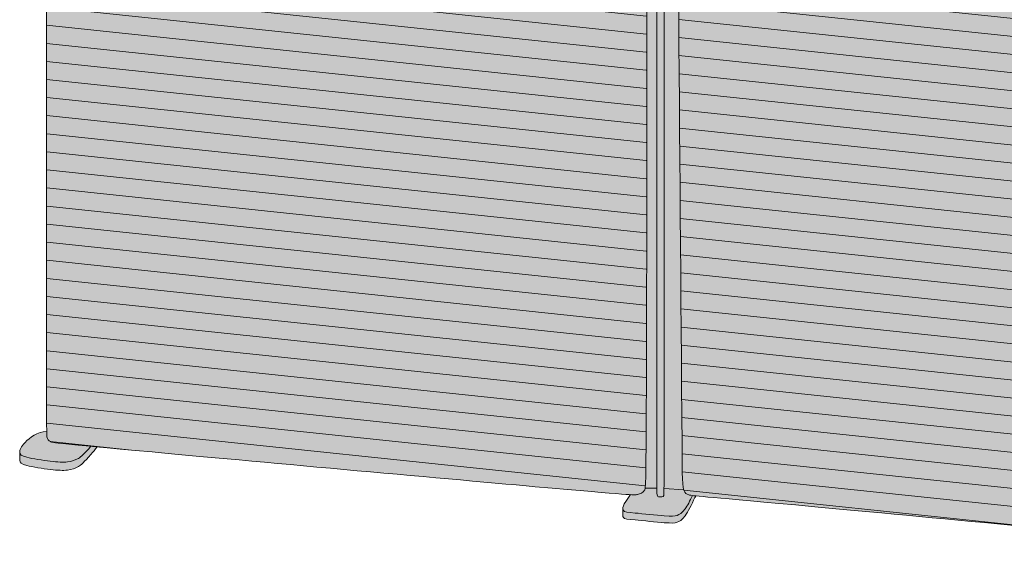
# Model space of a CAD drawing. Units: millimetres. Extents: x -23380 to 52532, y -5628 to 1041.
# Drawn here: x 40739 to 41957, y -5292 to -4636 of the extents above; entities that cross this region are included whole.
import ezdxf

# ---------------------------------------------------------------- set-up
doc = ezdxf.new("R2010")
doc.units = ezdxf.units.MM
for name, color, linetype, lineweight in [('drawing', 7, 'Continuous', 5), ('hatch', 9, 'Continuous', 5), ('ropes', 7, 'Continuous', 0)]:
    doc.layers.add(name, color=color, linetype=linetype, lineweight=lineweight)

msp = doc.modelspace()

# ---------------------------------------------------------------- hatches: boundary and pattern name
at = {"layer": 'hatch'}
for points in [[(40771.9, -3997.5), (40772.4, -3997.7), (40772.9, -3997.8), (40773.4, -3997.9), (40774, -3998.1), (40775.2, -3998.3), (40776.5, -3998.5), (40777.6, -3998.7), (40779, -3998.9), (40783.1, -3999.3), (41504.3, -4061.5), (41509.9, -4061.8), (41511.6, -4061.9), (41512.3, -4061.9), (41512.8, -4061.8), (41513.3, -4061.8), (41513.6, -4061.8), (41514, -4061.8), (41514.3, -4061.7), (41514.7, -4061.6), (41515.1, -4061.6), (41515.1, -4063.6), (41513.6, -5196.1), (41513.2, -5210.8), (41513, -5213.3), (41512.9, -5214.3), (41512.8, -5215), (41512.8, -5215.3), (41512.8, -5215.6), (41512.7, -5215.8), (41512.7, -5216.1), (41512.6, -5216.2), (41512.6, -5216.3), (41512.6, -5216.4), (41512.6, -5216.5), (41512.5, -5216.5), (41512.5, -5216.6), (41512.5, -5216.7), (41512.5, -5216.7), (41512.4, -5216.8), (41512.4, -5216.8), (41512.4, -5216.9), (41512.3, -5217), (41512.2, -5217.2), (41512.1, -5217.4), (41512, -5217.6), (41511.9, -5217.7), (41511.8, -5217.9), (41511.7, -5218.1), (41511.6, -5218.2), (41511.4, -5218.4), (41511.3, -5218.5), (41511.2, -5218.6), (41511.1, -5218.8), (41511, -5218.9), (41510.9, -5219.1), (41510.7, -5219.2), (41510.6, -5219.3), (41510.5, -5219.4), (41510.2, -5219.7), (41510, -5219.9), (41509.7, -5220.1), (41509.4, -5220.4), (41509.2, -5220.6), (41508.9, -5220.8), (41508.6, -5220.9), (41508.3, -5221.1), (41508, -5221.3), (41507.7, -5221.4), (41507.4, -5221.6), (41507.1, -5221.7), (41506.8, -5221.9), (41506.5, -5222), (41506.2, -5222.1), (41505.8, -5222.2), (41505.5, -5222.3), (41505.2, -5222.4), (41504.6, -5222.6), (41503.9, -5222.8), (41503.3, -5222.9), (41502.8, -5223), (41502.5, -5223.1), (41502.3, -5223.1), (41502, -5223.1), (41501.7, -5223.2), (41501.3, -5223.2), (41500.9, -5223.2), (41499.8, -5223.2), (41498.5, -5223.2), (41494.9, -5223.1), (41461, -5220.5), (40826.8, -5163.3), (40785.5, -5159.1), (40781.5, -5158.6), (40780.1, -5158.4), (40779.1, -5158.2), (40778.7, -5158.1), (40778.3, -5158), (40778, -5158), (40777.9, -5157.9), (40777.7, -5157.9), (40777.6, -5157.8), (40777.5, -5157.8), (40777.4, -5157.7), (40777.3, -5157.7), (40777.1, -5157.6), (40776.9, -5157.5), (40776.7, -5157.4), (40776.5, -5157.3), (40776.3, -5157.2), (40776.1, -5157.1), (40775.9, -5156.9), (40775.7, -5156.8), (40775.5, -5156.7), (40775.3, -5156.5), (40775.1, -5156.4), (40774.9, -5156.2), (40774.8, -5156.1), (40774.6, -5155.9), (40774.5, -5155.7), (40774.3, -5155.6), (40774.2, -5155.4), (40774, -5155.2), (40773.9, -5155), (40773.8, -5154.8), (40773.7, -5154.7), (40773.6, -5154.5), (40773.4, -5154.3), (40773.3, -5154.1), (40773.2, -5153.8), (40773.2, -5153.6), (40773.1, -5153.4), (40773, -5153.2), (40772.9, -5153), (40772.8, -5152.7), (40772.7, -5152.5), (40772.7, -5152.2), (40772.6, -5152), (40772.6, -5151.7), (40772.5, -5151.6), (40772.5, -5151.5), (40772.5, -5151.4), (40772.5, -5151.3), (40772.5, -5151.2), (40772.4, -5150.9), (40772.4, -5150.5), (40772.4, -5148.4)], [(41527.4, -4067.3), (41527.4, -5215), (41512.8, -5215), (41512.9, -5214.3), (41513, -5213.5), (41513.1, -5211.3), (41513.4, -5204.4), (41515.1, -4066.4)], [(41536.2, -5215.6), (41536.4, -4067.8), (41515.1, -4066.4), (41515.1, -4063.6), (41545.4, -4065.6), (41545.6, -4065.7), (41545.8, -4065.9), (41546, -4066), (41546.3, -4066.1), (41546.5, -4066.2), (41546.8, -4066.3), (41547, -4066.4), (41547.3, -4066.5), (41547.6, -4066.6), (41547.9, -4066.6), (41548.5, -4066.8), (41549.2, -4067), (41549.9, -4067.2), (41558.8, -5195.6), (41558.9, -5203.1), (41559.1, -5206.2), (41559.3, -5209), (41559.4, -5210.3), (41559.5, -5211.5), (41559.7, -5212.6), (41559.9, -5213.6), (41560, -5214.6), (41560.2, -5215.5), (41560.4, -5216.3), (41560.5, -5216.7), (41560.7, -5217.1)], [(41536.4, -4067.8), (41536.1, -5222.8), (41536.1, -5223.6), (41536, -5223.7), (41536, -5223.8), (41536, -5223.9), (41536, -5223.9), (41536, -5223.9), (41536, -5224), (41536, -5224), (41536, -5224), (41536, -5224), (41536, -5224), (41536, -5224.1), (41536, -5224.1), (41536, -5224.1), (41535.9, -5224.2), (41535.9, -5224.2), (41535.9, -5224.3), (41535.9, -5224.3), (41535.9, -5224.4), (41535.8, -5224.4), (41535.8, -5224.5), (41535.8, -5224.5), (41535.8, -5224.5), (41535.7, -5224.6), (41535.7, -5224.6), (41535.7, -5224.7), (41535.6, -5224.7), (41535.6, -5224.7), (41535.6, -5224.8), (41535.6, -5224.8), (41535.5, -5224.8), (41535.5, -5224.9), (41535.5, -5224.9), (41535.4, -5224.9), (41535.4, -5225), (41535.4, -5225), (41535.3, -5225), (41535.3, -5225.1), (41535.3, -5225.1), (41535.2, -5225.1), (41535.2, -5225.1), (41535.2, -5225.2), (41535.1, -5225.2), (41535.1, -5225.2), (41535, -5225.2), (41535, -5225.3), (41535, -5225.3), (41534.9, -5225.3), (41534.8, -5225.4), (41534.7, -5225.4), (41534.6, -5225.5), (41534.5, -5225.5), (41534.4, -5225.5), (41534.3, -5225.6), (41534.3, -5225.6), (41534.2, -5225.6), (41534, -5225.7), (41533.9, -5225.7), (41533.7, -5225.7), (41533.5, -5225.8), (41533.3, -5225.8), (41533, -5225.9), (41532.8, -5225.9), (41532.5, -5225.9), (41532.3, -5225.9), (41532, -5226), (41531.7, -5226), (41531.5, -5226), (41531.2, -5226), (41530.9, -5226), (41530.7, -5225.9), (41530.4, -5225.9), (41530.2, -5225.9), (41530.1, -5225.9), (41529.9, -5225.9), (41529.8, -5225.8), (41529.7, -5225.8), (41529.6, -5225.8), (41529.5, -5225.8), (41529.4, -5225.7), (41529.3, -5225.7), (41529.2, -5225.7), (41529.2, -5225.7), (41529.1, -5225.6), (41529.1, -5225.6), (41529, -5225.6), (41529, -5225.6), (41528.9, -5225.6), (41528.9, -5225.5), (41528.8, -5225.5), (41528.8, -5225.5), (41528.8, -5225.5), (41528.7, -5225.4), (41528.7, -5225.4), (41528.6, -5225.4), (41528.6, -5225.3), (41528.5, -5225.3), (41528.5, -5225.2), (41528.5, -5225.2), (41528.4, -5225.2), (41528.4, -5225.1), (41528.3, -5225.1), (41528.3, -5225), (41528.3, -5225), (41528.2, -5224.9), (41528.2, -5224.9), (41528.2, -5224.8), (41528.1, -5224.8), (41528.1, -5224.7), (41528.1, -5224.7), (41528, -5224.6), (41528, -5224.5), (41528, -5224.5), (41528, -5224.4), (41527.9, -5224.3), (41527.9, -5224.2), (41527.9, -5224.1), (41527.8, -5224), (41527.8, -5223.8), (41527.7, -5223.6), (41527.7, -5223.4), (41527.6, -5223.2), (41527.6, -5223), (41527.6, -5222.7), (41527.5, -5222.5), (41527.5, -5221.9), (41527.4, -5221.3), (41527.4, -5215), (41527.4, -4067.3)], [(41549.9, -4067.2), (41551, -4067.4), (41552.3, -4067.6), (41553.4, -4067.8), (41554.8, -4068), (41558.9, -4068.4), (42280.1, -4130.6), (42285.8, -4130.9), (42287.5, -4130.9), (42288.1, -4130.9), (42288.6, -4130.9), (42289.1, -4130.9), (42289.5, -4130.9), (42289.8, -4130.8), (42290.1, -4130.8), (42290.5, -4130.7), (42290.9, -4130.6), (42291.3, -4130.6), (42291.6, -4130.5), (42292, -4130.4), (42292.3, -4130.3), (42292.7, -4130.2), (42293, -4130.1), (42293, -5272.7), (42295.2, -5272.9), (42295.2, -5276.2), (42295.1, -5279.1), (42294.9, -5281.7), (42294.8, -5282.8), (42294.7, -5283.8), (42294.5, -5284.8), (42294.4, -5285.7), (42294.2, -5286.5), (42294.1, -5286.9), (42294, -5287.2), (42293.9, -5287.5), (42293.8, -5287.9), (42293.7, -5288.2), (42293.6, -5288.5), (42293.5, -5288.7), (42293.4, -5289), (42293.3, -5289.2), (42293.2, -5289.5), (42293.2, -5289.6), (42293.1, -5289.7), (42293, -5289.8), (42293, -5289.9), (42292.9, -5290), (42292.9, -5290), (42292.8, -5290.1), (42292.7, -5290.2), (42292.7, -5290.3), (42292.6, -5290.4), (42292.5, -5290.5), (42292.5, -5290.5), (42292.4, -5290.6), (42292.4, -5290.7), (42292.3, -5290.7), (42292.2, -5290.8), (42292.2, -5290.8), (42292.1, -5290.9), (42292, -5291), (42292, -5291), (42291.9, -5291.1), (42291.8, -5291.1), (42291.8, -5291.1), (42291.7, -5291.2), (42291.6, -5291.2), (42291.5, -5291.3), (42291.5, -5291.3), (42291.4, -5291.3), (42291.3, -5291.4), (42291.3, -5291.4), (42291.2, -5291.4), (42291.1, -5291.4), (42291, -5291.5), (42291, -5291.5), (42290.9, -5291.5), (42290.8, -5291.5), (42290.7, -5291.5), (42290.7, -5291.6), (42290.6, -5291.6), (42290.5, -5291.6), (42290.4, -5291.6), (42290.4, -5291.6), (42290.2, -5291.6), (42290.1, -5291.6), (42289.9, -5291.6), (42289.7, -5291.6), (42289.6, -5291.6), (42289.3, -5291.6), (42288.6, -5291.6), (41575.6, -5224.7), (41571.5, -5224.2), (41569.9, -5224), (41569.3, -5223.9), (41568.7, -5223.8), (41568.2, -5223.7), (41567.7, -5223.6), (41567.3, -5223.5), (41566.9, -5223.3), (41566.3, -5223.2), (41566.1, -5223.1), (41565.8, -5223), (41565.6, -5222.9), (41565.4, -5222.8), (41565.1, -5222.7), (41564.9, -5222.6), (41564.7, -5222.5), (41564.4, -5222.4), (41564.2, -5222.3), (41564.1, -5222.2), (41564, -5222.1), (41563.9, -5222.1), (41563.8, -5222), (41563.7, -5221.9), (41563.6, -5221.8), (41563.5, -5221.8), (41563.4, -5221.7), (41563.3, -5221.6), (41563.2, -5221.5), (41563.1, -5221.4), (41563, -5221.3), (41562.9, -5221.2), (41562.8, -5221.1), (41562.7, -5221), (41562.6, -5220.9), (41562.5, -5220.8), (41562.5, -5220.7), (41562.4, -5220.6), (41562.3, -5220.5), (41562.2, -5220.4), (41562.1, -5220.2), (41562, -5220.1), (41561.9, -5220), (41561.8, -5219.7), (41561.6, -5219.4), (41561.5, -5219.2), (41561.3, -5218.8), (41561.2, -5218.5), (41561, -5218.2), (41560.9, -5217.8), (41560.8, -5217.4), (41560.7, -5217.1), (41560.5, -5216.7), (41560.4, -5216.3), (41560.2, -5215.5), (41560, -5214.6), (41559.9, -5213.6), (41559.7, -5212.6), (41559.5, -5211.5), (41559.4, -5210.3), (41559.3, -5209), (41559.1, -5206.2), (41558.9, -5203.1), (41558.8, -5195.6)], [(40772.3, -5144.9), (40772.4, -5148.4), (40772.4, -5150.4), (40772.4, -5150.9), (40772.5, -5151.1), (40772.5, -5151.3), (40772.5, -5151.4), (40772.5, -5151.5), (40772.5, -5151.6), (40772.6, -5152), (40772.7, -5152.2), (40772.7, -5152.5), (40772.8, -5152.7), (40772.9, -5153), (40773, -5153.2), (40773.1, -5153.4), (40773.2, -5153.6), (40773.2, -5153.8), (40773.3, -5154.1), (40773.4, -5154.3), (40773.6, -5154.5), (40773.7, -5154.7), (40773.8, -5154.8), (40773.9, -5155), (40774, -5155.2), (40774.2, -5155.4), (40774.3, -5155.6), (40774.5, -5155.7), (40774.6, -5155.9), (40774.8, -5156.1), (40774.9, -5156.2), (40775.1, -5156.4), (40775.3, -5156.5), (40775.5, -5156.7), (40775.7, -5156.8), (40775.9, -5156.9), (40776.1, -5157.1), (40776.3, -5157.2), (40776.5, -5157.3), (40776.7, -5157.4), (40776.9, -5157.5), (40777.1, -5157.6), (40777.3, -5157.7), (40777.4, -5157.7), (40777.5, -5157.8), (40777.6, -5157.8), (40777.7, -5157.9), (40777.9, -5157.9), (40778, -5158), (40778.3, -5158), (40778.7, -5158.1), (40779.1, -5158.2), (40780.1, -5158.4), (40781.5, -5158.6), (40785.5, -5159.1), (40826.8, -5163.3), (40821.4, -5169.5), (40819.2, -5171.8), (40818.3, -5172.8), (40817.4, -5173.6), (40816.5, -5174.4), (40815.7, -5175.2), (40815, -5175.8), (40814.2, -5176.4), (40813.5, -5176.9), (40812.8, -5177.4), (40812.1, -5177.9), (40811.4, -5178.3), (40810.7, -5178.7), (40810, -5179.1), (40809.2, -5179.5), (40808.5, -5179.8), (40807.7, -5180.2), (40806.9, -5180.5), (40806.1, -5180.8), (40805.2, -5181.1), (40804.4, -5181.3), (40803.5, -5181.6), (40802.6, -5181.8), (40801.7, -5182), (40800.8, -5182.2), (40799.9, -5182.4), (40798.9, -5182.5), (40797.9, -5182.6), (40796.9, -5182.7), (40795.8, -5182.8), (40794.7, -5182.9), (40793.6, -5182.9), (40792.5, -5182.9), (40791.3, -5182.9), (40788.8, -5182.9), (40786.2, -5182.7), (40783.3, -5182.5), (40776.7, -5181.8), (40769.2, -5180.8), (40761.3, -5179.6), (40753.9, -5178.3), (40750.6, -5177.6), (40747.7, -5176.9), (40746.4, -5176.6), (40745.3, -5176.2), (40744.3, -5175.9), (40743.8, -5175.7), (40743.4, -5175.5), (40743, -5175.4), (40742.6, -5175.2), (40742.2, -5175), (40741.9, -5174.9), (40741.7, -5174.8), (40741.6, -5174.7), (40741.4, -5174.6), (40741.3, -5174.5), (40741.1, -5174.4), (40741, -5174.3), (40740.9, -5174.2), (40740.8, -5174.1), (40740.6, -5174), (40740.5, -5173.9), (40740.4, -5173.9), (40740.3, -5173.8), (40740.2, -5173.7), (40740.1, -5173.6), (40740, -5173.5), (40740, -5173.4), (40739.9, -5173.3), (40739.8, -5173.2), (40739.7, -5173.1), (40739.7, -5173), (40739.6, -5172.9), (40739.5, -5172.8), (40739.5, -5172.7), (40739.4, -5172.6), (40739.4, -5172.4), (40739.3, -5172.3), (40739.3, -5172.2), (40739.2, -5172.1), (40739.2, -5172), (40739.2, -5171.9), (40739.1, -5171.8), (40739.1, -5171.7), (40739.1, -5171.5), (40739.1, -5171.4), (40739, -5171.3), (40739, -5171.2), (40739, -5171.1), (40739, -5170.9), (40739, -5170.7), (40739, -5170.5), (40739, -5170.4), (40739, -5170.3), (40739, -5170), (40739, -5169.7), (40739, -5169.5), (40739, -5169.2), (40739.1, -5168.9), (40739.1, -5168.6), (40739.2, -5168.3), (40739.3, -5168), (40739.4, -5167.7), (40739.4, -5167.4), (40739.6, -5167.1), (40739.7, -5166.8), (40739.8, -5166.4), (40740, -5166.1), (40740.1, -5165.7), (40740.3, -5165.4), (40740.5, -5165), (40740.7, -5164.6), (40740.9, -5164.3), (40741.2, -5163.9), (40741.4, -5163.5), (40741.7, -5163.1), (40742, -5162.6), (40742.3, -5162.2), (40743, -5161.3), (40743.8, -5160.4), (40744.6, -5159.5), (40745.5, -5158.5), (40746.6, -5157.4), (40747.8, -5156.3), (40749, -5155.1), (40750.4, -5154), (40751.1, -5153.4), (40751.8, -5152.8), (40752.6, -5152.3), (40753.4, -5151.7), (40754.1, -5151.2), (40755, -5150.6), (40755.8, -5150.1), (40756.6, -5149.6), (40757.5, -5149.1), (40758.4, -5148.7), (40759.3, -5148.2), (40760.2, -5147.8), (40761.1, -5147.4), (40762.1, -5147), (40763, -5146.6), (40764, -5146.3), (40765, -5146), (40766, -5145.8), (40766.5, -5145.6), (40767, -5145.5), (40767.5, -5145.4), (40768.1, -5145.3), (40768.6, -5145.3), (40769.1, -5145.2), (40769.6, -5145.1), (40770.1, -5145.1), (40770.7, -5145), (40771.2, -5145), (40771.8, -5145)], [(40826.8, -5163.3), (40834.8, -5164.1), (40826.8, -5173.4), (40821.4, -5179.6), (40819.2, -5181.9), (40818.3, -5182.9), (40817.4, -5183.8), (40816.5, -5184.6), (40815.7, -5185.3), (40815, -5185.9), (40814.2, -5186.5), (40813.5, -5187), (40812.8, -5187.5), (40812.1, -5188), (40811.4, -5188.4), (40810.7, -5188.8), (40810, -5189.2), (40809.2, -5189.6), (40808.5, -5190), (40807.7, -5190.3), (40806.9, -5190.6), (40806.1, -5190.9), (40805.2, -5191.2), (40804.4, -5191.5), (40803.5, -5191.7), (40802.6, -5191.9), (40801.7, -5192.1), (40800.8, -5192.3), (40799.9, -5192.5), (40798.9, -5192.6), (40797.9, -5192.8), (40796.9, -5192.9), (40795.8, -5192.9), (40794.7, -5193), (40793.6, -5193), (40792.5, -5193.1), (40791.3, -5193.1), (40788.8, -5193), (40786.2, -5192.9), (40783.3, -5192.6), (40776.7, -5191.9), (40769.2, -5190.9), (40761.3, -5189.7), (40753.9, -5188.4), (40750.6, -5187.7), (40747.7, -5187), (40746.4, -5186.7), (40745.3, -5186.3), (40744.3, -5186), (40743.8, -5185.8), (40743.4, -5185.7), (40743, -5185.5), (40742.6, -5185.3), (40742.2, -5185.2), (40741.9, -5185), (40741.7, -5184.9), (40741.6, -5184.8), (40741.4, -5184.7), (40741.3, -5184.6), (40741.1, -5184.5), (40741, -5184.4), (40740.9, -5184.4), (40740.8, -5184.3), (40740.6, -5184.2), (40740.5, -5184.1), (40740.4, -5184), (40740.3, -5183.9), (40740.2, -5183.8), (40740.1, -5183.7), (40740, -5183.6), (40740, -5183.5), (40739.9, -5183.4), (40739.8, -5183.3), (40739.7, -5183.2), (40739.7, -5183.1), (40739.6, -5183), (40739.5, -5182.9), (40739.5, -5182.8), (40739.4, -5182.7), (40739.4, -5182.6), (40739.3, -5182.5), (40739.3, -5182.4), (40739.2, -5182.2), (40739.2, -5182.1), (40739.2, -5182), (40739.1, -5181.9), (40739.1, -5181.8), (40739.1, -5181.7), (40739.1, -5181.6), (40739, -5181.4), (40739, -5181.3), (40739, -5181.2), (40739, -5181.1), (40739, -5180.8), (40739, -5180.6), (40739, -5180.4), (40739, -5170.4), (40739, -5170.5), (40739, -5170.7), (40739, -5170.9), (40739, -5171.1), (40739, -5171.2), (40739, -5171.3), (40739.1, -5171.4), (40739.1, -5171.5), (40739.1, -5171.7), (40739.1, -5171.8), (40739.2, -5171.9), (40739.2, -5172), (40739.2, -5172.1), (40739.3, -5172.2), (40739.3, -5172.3), (40739.4, -5172.4), (40739.4, -5172.6), (40739.5, -5172.7), (40739.5, -5172.8), (40739.6, -5172.9), (40739.7, -5173), (40739.7, -5173.1), (40739.8, -5173.2), (40739.9, -5173.3), (40740, -5173.4), (40740, -5173.5), (40740.1, -5173.6), (40740.2, -5173.7), (40740.3, -5173.8), (40740.4, -5173.9), (40740.5, -5173.9), (40740.6, -5174), (40740.8, -5174.1), (40740.9, -5174.2), (40741, -5174.3), (40741.1, -5174.4), (40741.3, -5174.5), (40741.4, -5174.6), (40741.6, -5174.7), (40741.7, -5174.8), (40741.9, -5174.9), (40742.2, -5175), (40742.6, -5175.2), (40743, -5175.4), (40743.4, -5175.5), (40743.8, -5175.7), (40744.3, -5175.9), (40745.3, -5176.2), (40746.4, -5176.6), (40747.7, -5176.9), (40750.6, -5177.6), (40753.9, -5178.3), (40761.3, -5179.6), (40769.2, -5180.8), (40776.7, -5181.8), (40783.3, -5182.5), (40786.2, -5182.7), (40788.8, -5182.9), (40791.3, -5182.9), (40792.5, -5182.9), (40793.6, -5182.9), (40794.7, -5182.9), (40795.8, -5182.8), (40796.9, -5182.7), (40797.9, -5182.6), (40798.9, -5182.5), (40799.9, -5182.4), (40800.8, -5182.2), (40801.7, -5182), (40802.6, -5181.8), (40803.5, -5181.6), (40804.4, -5181.3), (40805.2, -5181.1), (40806.1, -5180.8), (40806.9, -5180.5), (40807.7, -5180.2), (40808.5, -5179.8), (40809.2, -5179.5), (40810, -5179.1), (40810.7, -5178.7), (40811.4, -5178.3), (40812.1, -5177.9), (40812.8, -5177.4), (40813.5, -5176.9), (40814.2, -5176.4), (40815, -5175.8), (40815.7, -5175.2), (40816.5, -5174.4), (40817.4, -5173.6), (40818.3, -5172.8), (40819.2, -5171.8), (40821.4, -5169.5)], [(41527.4, -5215), (41527.4, -5221.3), (41527.5, -5221.9), (41527.5, -5222.5), (41527.6, -5222.7), (41527.6, -5223), (41527.6, -5223.2), (41527.7, -5223.4), (41527.7, -5223.6), (41527.8, -5223.8), (41527.8, -5224), (41527.9, -5224.1), (41527.9, -5224.2), (41527.9, -5224.3), (41528, -5224.4), (41528, -5224.5), (41528, -5224.5), (41528, -5224.6), (41528.1, -5224.7), (41528.1, -5224.7), (41528.1, -5224.8), (41528.2, -5224.8), (41528.2, -5224.9), (41528.2, -5224.9), (41528.3, -5225), (41528.3, -5225), (41528.3, -5225.1), (41528.4, -5225.1), (41528.4, -5225.2), (41528.5, -5225.2), (41528.5, -5225.2), (41528.5, -5225.3), (41528.6, -5225.3), (41528.6, -5225.4), (41528.7, -5225.4), (41528.7, -5225.4), (41528.8, -5225.5), (41528.8, -5225.5), (41528.8, -5225.5), (41528.9, -5225.5), (41528.9, -5225.6), (41529, -5225.6), (41529, -5225.6), (41529.1, -5225.6), (41529.1, -5225.6), (41529.2, -5225.7), (41529.2, -5225.7), (41529.3, -5225.7), (41529.4, -5225.7), (41529.5, -5225.8), (41529.6, -5225.8), (41529.7, -5225.8), (41529.8, -5225.8), (41529.9, -5225.9), (41530.1, -5225.9), (41530.2, -5225.9), (41530.4, -5225.9), (41530.7, -5225.9), (41530.9, -5226), (41531.2, -5226), (41531.5, -5226), (41531.7, -5226), (41532, -5226), (41532.3, -5225.9), (41532.5, -5225.9), (41532.8, -5225.9), (41533, -5225.9), (41533.3, -5225.8), (41533.5, -5225.8), (41533.7, -5225.7), (41533.9, -5225.7), (41534, -5225.7), (41534.2, -5225.6), (41534.3, -5225.6), (41534.3, -5225.6), (41534.4, -5225.5), (41534.5, -5225.5), (41534.6, -5225.5), (41534.7, -5225.4), (41534.8, -5225.4), (41534.9, -5225.3), (41535, -5225.3), (41535, -5225.3), (41535, -5225.2), (41535.1, -5225.2), (41535.1, -5225.2), (41535.2, -5225.2), (41535.2, -5225.1), (41535.2, -5225.1), (41535.3, -5225.1), (41535.3, -5225.1), (41535.3, -5225), (41535.4, -5225), (41535.4, -5225), (41535.4, -5224.9), (41535.5, -5224.9), (41535.5, -5224.9), (41535.5, -5224.8), (41535.6, -5224.8), (41535.6, -5224.8), (41535.6, -5224.7), (41535.6, -5224.7), (41535.7, -5224.7), (41535.7, -5224.6), (41535.7, -5224.6), (41535.8, -5224.5), (41535.8, -5224.5), (41535.8, -5224.5), (41535.8, -5224.4), (41535.9, -5224.4), (41535.9, -5224.3), (41535.9, -5224.3), (41535.9, -5224.2), (41535.9, -5224.2), (41536, -5224.1), (41536, -5224.1), (41536, -5224.1), (41536, -5224.1), (41536, -5224), (41536, -5224), (41536, -5224), (41536, -5224), (41536, -5224), (41536, -5224), (41536, -5224), (41536, -5223.9), (41536, -5223.9), (41536, -5223.8), (41536.1, -5223.6), (41536.1, -5223.4), (41536.1, -5222.8), (41536.2, -5215.6), (41560.7, -5217.1), (41560.8, -5217.4), (41560.9, -5217.8), (41561, -5218.2), (41561.2, -5218.5), (41561.3, -5218.8), (41561.5, -5219.2), (41561.6, -5219.4), (41561.8, -5219.7), (41561.9, -5220), (41562, -5220.1), (41562.1, -5220.2), (41562.2, -5220.4), (41562.3, -5220.5), (41562.4, -5220.6), (41562.5, -5220.7), (41562.5, -5220.8), (41562.6, -5220.9), (41562.7, -5221), (41562.8, -5221.1), (41562.9, -5221.2), (41563, -5221.3), (41563.1, -5221.4), (41563.2, -5221.5), (41563.3, -5221.6), (41563.4, -5221.7), (41563.5, -5221.8), (41563.6, -5221.8), (41563.7, -5221.9), (41563.8, -5222), (41563.9, -5222.1), (41564, -5222.1), (41564.1, -5222.2), (41564.2, -5222.3), (41564.4, -5222.4), (41564.7, -5222.5), (41564.9, -5222.6), (41565.1, -5222.7), (41565.4, -5222.8), (41565.6, -5222.9), (41565.8, -5223), (41566.1, -5223.1), (41566.3, -5223.2), (41566.9, -5223.3), (41567.3, -5223.5), (41567.7, -5223.6), (41568.2, -5223.7), (41568.7, -5223.8), (41569.3, -5223.9), (41569.9, -5224), (41571.5, -5224.2), (41569.1, -5229), (41566.7, -5233.5), (41565.6, -5235.5), (41564.5, -5237.4), (41563.4, -5239.2), (41562.8, -5240), (41562.3, -5240.8), (41561.6, -5241.7), (41561.3, -5242.2), (41561, -5242.6), (41560.6, -5243), (41560.3, -5243.4), (41560, -5243.7), (41559.6, -5244.1), (41559.3, -5244.4), (41559, -5244.7), (41558.7, -5245), (41558.4, -5245.3), (41558, -5245.6), (41557.7, -5245.8), (41557.4, -5246.1), (41557.1, -5246.3), (41556.8, -5246.5), (41556.5, -5246.7), (41556.2, -5246.9), (41555.9, -5247.1), (41555.6, -5247.3), (41555.3, -5247.4), (41555, -5247.6), (41554.7, -5247.7), (41554.4, -5247.9), (41554.1, -5248), (41553.8, -5248.1), (41553.5, -5248.3), (41552.9, -5248.5), (41552.3, -5248.7), (41551.7, -5248.8), (41551.1, -5249), (41550.8, -5249.1), (41550.5, -5249.1), (41550.2, -5249.2), (41549.9, -5249.3), (41549.5, -5249.3), (41549.2, -5249.4), (41548.5, -5249.4), (41547.7, -5249.5), (41546.8, -5249.6), (41545.9, -5249.6), (41544.9, -5249.6), (41542.5, -5249.5), (41539.7, -5249.4), (41536.4, -5249.2), (41494.2, -5245.2), (41491.9, -5244.9), (41490.9, -5244.7), (41490.1, -5244.6), (41489.7, -5244.5), (41489.3, -5244.4), (41488.9, -5244.3), (41488.6, -5244.2), (41488.3, -5244.1), (41488.1, -5244.1), (41488, -5244), (41487.8, -5244), (41487.7, -5243.9), (41487.6, -5243.9), (41487.5, -5243.8), (41487.3, -5243.8), (41487.2, -5243.7), (41487.1, -5243.6), (41487, -5243.6), (41486.9, -5243.5), (41486.8, -5243.4), (41486.7, -5243.3), (41486.6, -5243.3), (41486.5, -5243.2), (41486.4, -5243.1), (41486.3, -5243), (41486.2, -5242.9), (41486.2, -5242.8), (41486.1, -5242.8), (41486, -5242.7), (41485.9, -5242.6), (41485.8, -5242.5), (41485.8, -5242.4), (41485.7, -5242.3), (41485.7, -5242.2), (41485.7, -5242.2), (41485.6, -5242.1), (41485.6, -5242.1), (41485.6, -5242), (41485.6, -5241.9), (41485.5, -5241.9), (41485.5, -5241.8), (41485.5, -5241.8), (41485.4, -5241.7), (41485.4, -5241.6), (41485.4, -5241.6), (41485.4, -5241.5), (41485.4, -5241.4), (41485.3, -5241.3), (41485.3, -5241.3), (41485.3, -5241.2), (41485.3, -5241.1), (41485.3, -5241), (41485.3, -5241), (41485.2, -5240.9), (41485.2, -5240.8), (41485.2, -5240.7), (41485.2, -5240.6), (41485.2, -5240.6), (41485.2, -5240.5), (41485.2, -5240.4), (41485.2, -5240.3), (41485.2, -5240.2), (41485.2, -5240), (41485.2, -5239.9), (41485.2, -5239.8), (41485.3, -5239.6), (41485.3, -5239.5), (41485.3, -5239.3), (41485.3, -5239.2), (41485.3, -5239), (41485.4, -5238.9), (41485.4, -5238.7), (41485.5, -5238.5), (41485.5, -5238.2), (41485.7, -5237.8), (41485.8, -5237.5), (41485.9, -5237.1), (41486.1, -5236.7), (41486.3, -5236.2), (41486.5, -5235.8), (41486.7, -5235.3), (41486.9, -5234.8), (41487.2, -5234.3), (41487.8, -5233.3), (41488.5, -5232.1), (41489.3, -5230.8), (41490.2, -5229.5), (41491.2, -5228.1), (41492.3, -5226.5), (41494.9, -5223.1), (41498.5, -5223.2), (41499.8, -5223.2), (41500.9, -5223.2), (41501.3, -5223.2), (41501.7, -5223.2), (41502, -5223.1), (41502.3, -5223.1), (41502.5, -5223.1), (41502.8, -5223), (41503.3, -5222.9), (41503.9, -5222.8), (41504.6, -5222.6), (41505.2, -5222.4), (41505.5, -5222.3), (41505.8, -5222.2), (41506.2, -5222.1), (41506.5, -5222), (41506.8, -5221.9), (41507.1, -5221.7), (41507.4, -5221.6), (41507.7, -5221.4), (41508, -5221.3), (41508.3, -5221.1), (41508.6, -5220.9), (41508.9, -5220.8), (41509.2, -5220.6), (41509.4, -5220.4), (41509.7, -5220.1), (41510, -5219.9), (41510.2, -5219.7), (41510.5, -5219.4), (41510.6, -5219.3), (41510.7, -5219.2), (41510.9, -5219.1), (41511, -5218.9), (41511.1, -5218.8), (41511.2, -5218.6), (41511.3, -5218.5), (41511.4, -5218.4), (41511.6, -5218.2), (41511.7, -5218.1), (41511.8, -5217.9), (41511.9, -5217.7), (41512, -5217.6), (41512.1, -5217.4), (41512.2, -5217.2), (41512.3, -5217.1), (41512.4, -5216.9), (41512.4, -5216.9), (41512.4, -5216.8), (41512.5, -5216.7), (41512.5, -5216.6), (41512.5, -5216.5), (41512.6, -5216.4), (41512.6, -5216.3), (41512.6, -5216.1), (41512.7, -5216), (41512.7, -5215.8), (41512.7, -5215.7), (41512.8, -5215.5), (41512.8, -5215)], [(41571.5, -5224.2), (41575.6, -5224.7), (41574.5, -5226.7), (41568.2, -5239.4), (41566.6, -5242.2), (41565.2, -5244.9), (41564.4, -5246.1), (41563.7, -5247.3), (41563, -5248.4), (41562.3, -5249.4), (41561.6, -5250.3), (41561.3, -5250.7), (41561, -5251.2), (41560.6, -5251.6), (41560.3, -5252), (41560, -5252.3), (41559.6, -5252.7), (41559.3, -5253), (41559, -5253.3), (41558.7, -5253.6), (41558.4, -5253.9), (41558, -5254.2), (41557.7, -5254.4), (41557.4, -5254.7), (41557.1, -5254.9), (41556.8, -5255.1), (41556.5, -5255.3), (41556.2, -5255.5), (41555.9, -5255.7), (41555.6, -5255.9), (41555.3, -5256), (41555, -5256.2), (41554.7, -5256.3), (41554.4, -5256.5), (41554.1, -5256.6), (41553.8, -5256.7), (41553.5, -5256.8), (41552.9, -5257.1), (41552.3, -5257.3), (41551.7, -5257.4), (41551.1, -5257.6), (41550.8, -5257.7), (41550.5, -5257.7), (41550.2, -5257.8), (41549.9, -5257.8), (41549.5, -5257.9), (41549.2, -5257.9), (41548.5, -5258), (41547.7, -5258.1), (41546.8, -5258.1), (41545.9, -5258.2), (41544.9, -5258.2), (41542.5, -5258.1), (41539.7, -5258), (41536.4, -5257.8), (41494.2, -5253.7), (41491.9, -5253.5), (41490.9, -5253.3), (41490.1, -5253.2), (41489.7, -5253.1), (41489.3, -5253), (41488.9, -5252.9), (41488.6, -5252.8), (41488.3, -5252.7), (41488.1, -5252.7), (41488, -5252.6), (41487.8, -5252.6), (41487.7, -5252.5), (41487.6, -5252.5), (41487.5, -5252.4), (41487.3, -5252.3), (41487.2, -5252.3), (41487.1, -5252.2), (41487, -5252.1), (41486.9, -5252.1), (41486.8, -5252), (41486.7, -5251.9), (41486.6, -5251.9), (41486.5, -5251.8), (41486.4, -5251.7), (41486.3, -5251.6), (41486.2, -5251.5), (41486.2, -5251.4), (41486.1, -5251.4), (41486, -5251.3), (41485.9, -5251.2), (41485.8, -5251.1), (41485.8, -5251), (41485.8, -5250.9), (41485.7, -5250.9), (41485.7, -5250.8), (41485.7, -5250.8), (41485.6, -5250.7), (41485.6, -5250.6), (41485.6, -5250.6), (41485.5, -5250.5), (41485.5, -5250.5), (41485.5, -5250.4), (41485.5, -5250.3), (41485.4, -5250.3), (41485.4, -5250.2), (41485.4, -5250.1), (41485.4, -5250), (41485.3, -5250), (41485.3, -5249.9), (41485.3, -5249.8), (41485.3, -5249.7), (41485.3, -5249.7), (41485.3, -5249.6), (41485.3, -5249.5), (41485.2, -5249.4), (41485.2, -5249.3), (41485.2, -5249.2), (41485.2, -5249.2), (41485.2, -5249.1), (41485.2, -5249), (41485.2, -5248.9), (41485.2, -5240.4), (41485.2, -5240.5), (41485.2, -5240.6), (41485.2, -5240.6), (41485.2, -5240.7), (41485.2, -5240.8), (41485.2, -5240.9), (41485.3, -5241), (41485.3, -5241), (41485.3, -5241.1), (41485.3, -5241.2), (41485.3, -5241.3), (41485.3, -5241.3), (41485.4, -5241.4), (41485.4, -5241.5), (41485.4, -5241.6), (41485.4, -5241.6), (41485.4, -5241.7), (41485.5, -5241.8), (41485.5, -5241.8), (41485.5, -5241.9), (41485.6, -5241.9), (41485.6, -5242), (41485.6, -5242.1), (41485.6, -5242.1), (41485.7, -5242.2), (41485.7, -5242.2), (41485.7, -5242.3), (41485.8, -5242.4), (41485.8, -5242.5), (41485.9, -5242.6), (41486, -5242.7), (41486.1, -5242.8), (41486.2, -5242.8), (41486.2, -5242.9), (41486.3, -5243), (41486.4, -5243.1), (41486.5, -5243.2), (41486.6, -5243.3), (41486.7, -5243.3), (41486.8, -5243.4), (41486.9, -5243.5), (41487, -5243.6), (41487.1, -5243.6), (41487.2, -5243.7), (41487.3, -5243.8), (41487.5, -5243.8), (41487.6, -5243.9), (41487.7, -5243.9), (41487.8, -5244), (41488, -5244), (41488.1, -5244.1), (41488.3, -5244.1), (41488.6, -5244.2), (41488.9, -5244.3), (41489.3, -5244.4), (41489.7, -5244.5), (41490.1, -5244.6), (41490.9, -5244.7), (41491.9, -5244.9), (41494.2, -5245.2), (41536.4, -5249.2), (41539.7, -5249.4), (41542.5, -5249.5), (41544.9, -5249.6), (41545.9, -5249.6), (41546.8, -5249.6), (41547.7, -5249.5), (41548.5, -5249.4), (41549.2, -5249.4), (41549.5, -5249.3), (41549.9, -5249.3), (41550.2, -5249.2), (41550.5, -5249.1), (41550.8, -5249.1), (41551.1, -5249), (41551.7, -5248.8), (41552.3, -5248.7), (41552.9, -5248.5), (41553.5, -5248.3), (41553.8, -5248.1), (41554.1, -5248), (41554.4, -5247.9), (41554.7, -5247.7), (41555, -5247.6), (41555.3, -5247.4), (41555.6, -5247.3), (41555.9, -5247.1), (41556.2, -5246.9), (41556.5, -5246.7), (41556.8, -5246.5), (41557.1, -5246.3), (41557.4, -5246.1), (41557.7, -5245.8), (41558, -5245.6), (41558.4, -5245.3), (41558.7, -5245), (41559, -5244.7), (41559.3, -5244.4), (41559.6, -5244.1), (41560, -5243.7), (41560.3, -5243.4), (41560.6, -5243), (41561, -5242.6), (41561.3, -5242.2), (41561.6, -5241.7), (41562.3, -5240.8), (41562.8, -5240), (41563.4, -5239.2), (41564.5, -5237.4), (41565.6, -5235.5), (41566.7, -5233.5), (41569.1, -5229)]]:
    msp.add_hatch(color=256, dxfattribs=at).paths.add_polyline_path(points, flags=0)
at = {"layer": 'ropes', "lineweight": 0}
h = msp.add_hatch(dxfattribs=at)
h.set_pattern_fill('ANSI31', color=256, scale=7, angle=129, style=0)
h.paths.add_polyline_path([(40771.9, -3997.5), (40772.4, -3997.7), (40772.9, -3997.8), (40773.4, -3997.9), (40774, -3998.1), (40775.2, -3998.3), (40776.5, -3998.5), (40777.6, -3998.7), (40779, -3998.9), (40783.1, -3999.3), (41504.3, -4061.5), (41509.9, -4061.8), (41511.6, -4061.9), (41512.3, -4061.9), (41512.8, -4061.8), (41513.3, -4061.8), (41513.6, -4061.8), (41514, -4061.8), (41514.3, -4061.7), (41514.7, -4061.6), (41515.1, -4061.6), (41515.1, -4063.6), (41513.6, -5196.1), (41513.2, -5210.8), (41513, -5213.3), (41512.9, -5214.3), (41512.8, -5215), (41512.8, -5215.3), (41512.8, -5215.6), (41512.7, -5215.8), (41512.7, -5216.1), (41512.6, -5216.2), (41512.6, -5216.3), (41512.6, -5216.4), (41512.6, -5216.5), (41512.5, -5216.5), (41512.5, -5216.6), (41512.5, -5216.7), (41512.5, -5216.7), (41512.4, -5216.8), (41512.4, -5216.8), (41512.4, -5216.9), (41512.3, -5217), (41512.2, -5217.2), (41512.1, -5217.4), (41512, -5217.6), (41511.9, -5217.7), (41511.8, -5217.9), (41511.7, -5218.1), (41511.6, -5218.2), (41511.4, -5218.4), (41511.3, -5218.5), (41511.2, -5218.6), (41511.1, -5218.8), (41511, -5218.9), (41510.9, -5219.1), (41510.7, -5219.2), (41510.6, -5219.3), (41510.5, -5219.4), (41510.2, -5219.7), (41510, -5219.9), (41509.7, -5220.1), (41509.4, -5220.4), (41509.2, -5220.6), (41508.9, -5220.8), (41508.6, -5220.9), (41508.3, -5221.1), (41508, -5221.3), (41507.7, -5221.4), (41507.4, -5221.6), (41507.1, -5221.7), (41506.8, -5221.9), (41506.5, -5222), (41506.2, -5222.1), (41505.8, -5222.2), (41505.5, -5222.3), (41505.2, -5222.4), (41504.6, -5222.6), (41503.9, -5222.8), (41503.3, -5222.9), (41502.8, -5223), (41502.5, -5223.1), (41502.3, -5223.1), (41502, -5223.1), (41501.7, -5223.2), (41501.3, -5223.2), (41500.9, -5223.2), (41499.8, -5223.2), (41498.5, -5223.2), (41494.9, -5223.1), (41461, -5220.5), (40826.8, -5163.3), (40785.5, -5159.1), (40781.5, -5158.6), (40780.1, -5158.4), (40779.1, -5158.2), (40778.7, -5158.1), (40778.3, -5158), (40778, -5158), (40777.9, -5157.9), (40777.7, -5157.9), (40777.6, -5157.8), (40777.5, -5157.8), (40777.4, -5157.7), (40777.3, -5157.7), (40777.1, -5157.6), (40776.9, -5157.5), (40776.7, -5157.4), (40776.5, -5157.3), (40776.3, -5157.2), (40776.1, -5157.1), (40775.9, -5156.9), (40775.7, -5156.8), (40775.5, -5156.7), (40775.3, -5156.5), (40775.1, -5156.4), (40774.9, -5156.2), (40774.8, -5156.1), (40774.6, -5155.9), (40774.5, -5155.7), (40774.3, -5155.6), (40774.2, -5155.4), (40774, -5155.2), (40773.9, -5155), (40773.8, -5154.8), (40773.7, -5154.7), (40773.6, -5154.5), (40773.4, -5154.3), (40773.3, -5154.1), (40773.2, -5153.8), (40773.2, -5153.6), (40773.1, -5153.4), (40773, -5153.2), (40772.9, -5153), (40772.8, -5152.7), (40772.7, -5152.5), (40772.7, -5152.2), (40772.6, -5152), (40772.6, -5151.7), (40772.5, -5151.6), (40772.5, -5151.5), (40772.5, -5151.4), (40772.5, -5151.3), (40772.5, -5151.2), (40772.4, -5150.9), (40772.4, -5150.5), (40772.4, -5148.4)], flags=0)
h = msp.add_hatch(dxfattribs=at)
h.set_pattern_fill('ANSI31', color=256, scale=7, angle=129, style=0)
h.paths.add_polyline_path([(41549.9, -4067.2), (41551, -4067.4), (41552.3, -4067.6), (41553.4, -4067.8), (41554.8, -4068), (41558.9, -4068.4), (42280.1, -4130.6), (42285.8, -4130.9), (42287.5, -4130.9), (42288.1, -4130.9), (42288.6, -4130.9), (42289.1, -4130.9), (42289.5, -4130.9), (42289.8, -4130.8), (42290.1, -4130.8), (42290.5, -4130.7), (42290.9, -4130.6), (42291.3, -4130.6), (42291.6, -4130.5), (42292, -4130.4), (42292.3, -4130.3), (42292.7, -4130.2), (42293, -4130.1), (42293, -5272.7), (42295.2, -5272.9), (42295.2, -5276.2), (42295.1, -5279.1), (42294.9, -5281.7), (42294.8, -5282.8), (42294.7, -5283.8), (42294.5, -5284.8), (42294.4, -5285.7), (42294.2, -5286.5), (42294.1, -5286.9), (42294, -5287.2), (42293.9, -5287.5), (42293.8, -5287.9), (42293.7, -5288.2), (42293.6, -5288.5), (42293.5, -5288.7), (42293.4, -5289), (42293.3, -5289.2), (42293.2, -5289.5), (42293.2, -5289.6), (42293.1, -5289.7), (42293, -5289.8), (42293, -5289.9), (42292.9, -5290), (42292.9, -5290), (42292.8, -5290.1), (42292.7, -5290.2), (42292.7, -5290.3), (42292.6, -5290.4), (42292.5, -5290.5), (42292.5, -5290.5), (42292.4, -5290.6), (42292.4, -5290.7), (42292.3, -5290.7), (42292.2, -5290.8), (42292.2, -5290.8), (42292.1, -5290.9), (42292, -5291), (42292, -5291), (42291.9, -5291.1), (42291.8, -5291.1), (42291.8, -5291.1), (42291.7, -5291.2), (42291.6, -5291.2), (42291.5, -5291.3), (42291.5, -5291.3), (42291.4, -5291.3), (42291.3, -5291.4), (42291.3, -5291.4), (42291.2, -5291.4), (42291.1, -5291.4), (42291, -5291.5), (42291, -5291.5), (42290.9, -5291.5), (42290.8, -5291.5), (42290.7, -5291.5), (42290.7, -5291.6), (42290.6, -5291.6), (42290.5, -5291.6), (42290.4, -5291.6), (42290.4, -5291.6), (42290.2, -5291.6), (42290.1, -5291.6), (42289.9, -5291.6), (42289.7, -5291.6), (42289.6, -5291.6), (42289.3, -5291.6), (42288.6, -5291.6), (41575.6, -5224.7), (41571.5, -5224.2), (41569.9, -5224), (41569.3, -5223.9), (41568.7, -5223.8), (41568.2, -5223.7), (41567.7, -5223.6), (41567.3, -5223.5), (41566.9, -5223.3), (41566.3, -5223.2), (41566.1, -5223.1), (41565.8, -5223), (41565.6, -5222.9), (41565.4, -5222.8), (41565.1, -5222.7), (41564.9, -5222.6), (41564.7, -5222.5), (41564.4, -5222.4), (41564.2, -5222.3), (41564.1, -5222.2), (41564, -5222.1), (41563.9, -5222.1), (41563.8, -5222), (41563.7, -5221.9), (41563.6, -5221.8), (41563.5, -5221.8), (41563.4, -5221.7), (41563.3, -5221.6), (41563.2, -5221.5), (41563.1, -5221.4), (41563, -5221.3), (41562.9, -5221.2), (41562.8, -5221.1), (41562.7, -5221), (41562.6, -5220.9), (41562.5, -5220.8), (41562.5, -5220.7), (41562.4, -5220.6), (41562.3, -5220.5), (41562.2, -5220.4), (41562.1, -5220.2), (41562, -5220.1), (41561.9, -5220), (41561.8, -5219.7), (41561.6, -5219.4), (41561.5, -5219.2), (41561.3, -5218.8), (41561.2, -5218.5), (41561, -5218.2), (41560.9, -5217.8), (41560.8, -5217.4), (41560.7, -5217.1), (41560.5, -5216.7), (41560.4, -5216.3), (41560.2, -5215.5), (41560, -5214.6), (41559.9, -5213.6), (41559.7, -5212.6), (41559.5, -5211.5), (41559.4, -5210.3), (41559.3, -5209), (41559.1, -5206.2), (41558.9, -5203.1), (41558.8, -5195.6)], flags=0)

# ---------------------------------------------------------------- linework, layer by layer
at = {"layer": 'drawing'}
for points in [[(41527.4, -5215), (41512.8, -5215)], [(41536.2, -5215.6), (41560.7, -5217.1)]]:
    msp.add_lwpolyline(points, dxfattribs=at)
for points in [[(40771.9, -3997.5), (40771.9, -5145.3), (40771.9, -5152.6), (40775.7, -5158.2), (40787.1, -5160), (41492.8, -5224), (41503.3, -5223.5), (41513.7, -5219.4), (41515.1, -5207.2), (41515.1, -4061.6)], [(40772.3, -5144.9), (40760.7, -5145.1), (40741.3, -5160.4), (40737.6, -5171.8), (40742.2, -5176.7), (40779.8, -5182.6), (40798.9, -5183.5), (40812, -5179), (40818.4, -5173.1), (40826.8, -5163.3)]]:
    msp.add_open_spline(points, degree=3, dxfattribs=at)
for points, knots in [([(41536.4, -4067.8), (41536.4, -5221.3), (41536.4, -5224.8), (41533.9, -5225.9), (41529, -5226.1), (41527.6, -5224.8), (41527.4, -5221.3), (41527.4, -4836.6), (41527.4, -4451.9), (41527.4, -4067.3)], [-0.001992, -0.001992, -0.001992, -0.001992, 1123.338449, 2246.676898, 3370.015346, 4493.353795, 4493.353795, 4493.353795, 8947.041526, 8947.041526, 8947.041526, 8947.041526]), ([(41549.9, -4067.2), (41552.9, -4443.3), (41555.8, -4819.5), (41558.8, -5195.6), (41558.9, -5218.8), (41564, -5224.8), (41588.6, -5225.1), (42277.4, -5290.1), (42289, -5291.9), (42295.2, -5291.9), (42295.2, -5272.9)], [0, 0, 0, 0, 4390.276507, 4390.276507, 4390.276507, 4779.230353, 5168.184199, 5557.138045, 5946.091891, 6335.045738, 6335.045738, 6335.045738, 6335.045738]), ([(40739, -5170.3), (40739, -5173.6), (40739, -5177), (40739, -5180.4), (40739, -5180.5), (40739.1, -5183.5), (40742.2, -5186.9), (40779.8, -5192.8), (40798.9, -5193.7), (40812, -5189.1), (40818.4, -5183.2), (40826.8, -5173.4), (40829.5, -5170.3), (40832.1, -5167.2), (40834.8, -5164.1)], [0, 0, 0, 0, 25.14057, 25.14057, 25.14057, 27.896516, 80.290531, 132.684546, 185.078561, 237.472576, 289.866591, 289.866591, 289.866591, 320.502595, 320.502595, 320.502595, 320.502595]), ([(41494.9, -5223.1), (41484.5, -5236.5), (41484.3, -5244.5), (41493.8, -5245), (41543.1, -5250.2), (41552.3, -5249.4), (41561.1, -5244.7), (41568.2, -5230.8), (41571.5, -5224.2)], [0, 0, 0, 0, 55.105335, 110.210669, 165.316004, 220.421338, 275.526673, 317.701274, 317.701274, 317.701274, 317.701274]), ([(41485.2, -5240.3), (41485.2, -5243.2), (41485.2, -5246), (41485.2, -5248.9), (41485.2, -5249.9), (41486.6, -5253.2), (41493.8, -5253.6), (41543.1, -5258.7), (41552.3, -5258), (41561.8, -5252.9), (41570.2, -5235.5), (41574.5, -5226.7), (41574.9, -5226), (41575.2, -5225.4), (41575.6, -5224.7)], [0, 0, 0, 0, 21.333584, 21.333584, 21.333584, 36.352377, 91.457718, 146.563058, 201.668399, 256.77374, 311.87908, 311.87908, 311.87908, 317.573763, 317.573763, 317.573763, 317.573763])]:
    msp.add_open_spline(points, degree=3, knots=knots, dxfattribs=at)

doc.saveas('drawing.dxf')
